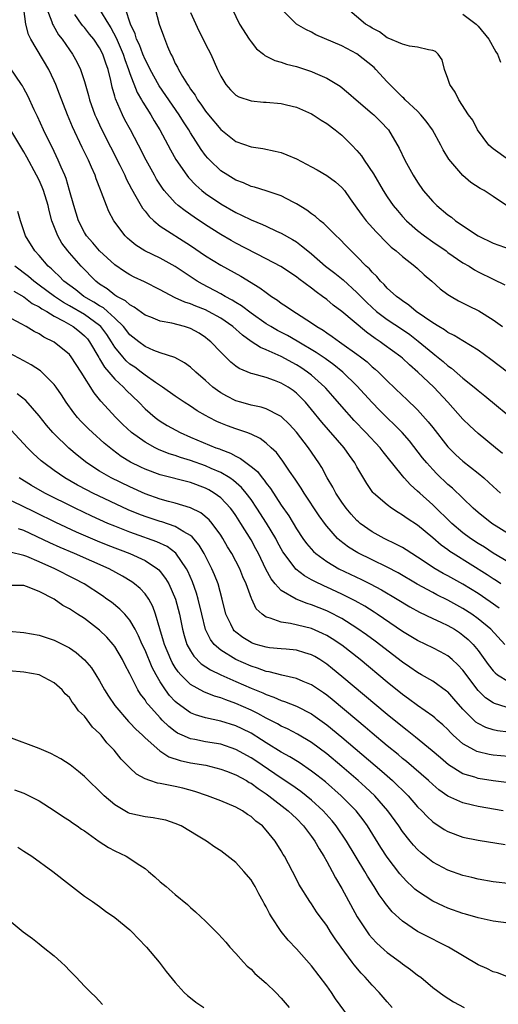
# Model space of a CAD drawing. Units: inches. Extents: x 2556000 to 2559000, y 1512000 to 1515000.
# Drawn here: x 2556238 to 2556302, y 1512255 to 1512386 of the extents above; entities that cross this region are included whole.
import ezdxf

# ---------------------------------------------------------------- set-up
doc = ezdxf.new("R2010")
doc.units = ezdxf.units.IN
doc.header["$MEASUREMENT"] = 0
doc.layers.add('LD25561512_2ft', color=41, linetype='Continuous')

msp = doc.modelspace()

# ---------------------------------------------------------------- linework, layer by layer
at = {"layer": 'LD25561512_2ft'}
for points, elevation in [([(2556303, 1512317.63), (2556300.82, 1512319), (2556299, 1512320.43), (2556298.35, 1512321), (2556295.63, 1512323.63), (2556295, 1512324.15), (2556293.54, 1512325.54), (2556293, 1512326.11), (2556292.21, 1512327), (2556291.67, 1512327.67), (2556289.92, 1512329.92), (2556288.98, 1512331), (2556288, 1512332), (2556287, 1512332.95), (2556285.97, 1512333.97), (2556285, 1512334.96), (2556283, 1512337.17), (2556281.13, 1512339), (2556279.95, 1512339.95), (2556278.78, 1512340.78), (2556277.59, 1512341.59), (2556275.1, 1512343.1), (2556273.82, 1512343.82), (2556272.5, 1512344.5), (2556271.63, 1512345), (2556271, 1512345.39), (2556269, 1512346.8), (2556267.76, 1512347.76), (2556267, 1512348.21), (2556266.52, 1512348.52), (2556265.58, 1512349), (2556265, 1512349.34), (2556262.6, 1512350.6), (2556261.9, 1512351), (2556261.35, 1512351.35), (2556260.15, 1512352.15), (2556258.96, 1512352.96), (2556257, 1512354.03), (2556254.95, 1512355), (2556253.77, 1512355.77), (2556253, 1512356.41), (2556252.69, 1512356.69), (2556252.37, 1512357), (2556250.89, 1512359), (2556250.23, 1512360.23), (2556249.91, 1512361), (2556249.26, 1512362.74), (2556249.1, 1512363.1), (2556248.54, 1512364.54), (2556248.39, 1512365), (2556247.93, 1512366.07), (2556247.51, 1512367), (2556246.68, 1512368.68), (2556245.4, 1512371.4), (2556244.77, 1512373), (2556243.72, 1512375.72), (2556243.22, 1512377), (2556243, 1512377.5), (2556242.27, 1512379), (2556239.9, 1512383), (2556239.6, 1512383.6), (2556239.24, 1512385), (2556239, 1512387)], 8950), ([(2556242.02, 1512387), (2556242.7, 1512385.3), (2556242.79, 1512385), (2556242.85, 1512384.85), (2556243.58, 1512383.58), (2556244.03, 1512383), (2556245, 1512381.57), (2556245.42, 1512381), (2556245.99, 1512379.99), (2556246.47, 1512379), (2556247, 1512377.4), (2556247.55, 1512375.55), (2556247.67, 1512375), (2556248.38, 1512373), (2556248.57, 1512372.57), (2556249.2, 1512371.2), (2556251.67, 1512366.33), (2556252.32, 1512365), (2556252.52, 1512364.52), (2556253.2, 1512363.2), (2556253.79, 1512362.21), (2556254.66, 1512360.66), (2556255, 1512360.25), (2556255.54, 1512359.54), (2556256.14, 1512359), (2556257, 1512358.3), (2556261, 1512355.74), (2556263, 1512354.37), (2556265, 1512353.14), (2556267.66, 1512351.66), (2556270.15, 1512350.15), (2556271, 1512349.5), (2556271.71, 1512349), (2556272.49, 1512348.49), (2556273, 1512348.11), (2556273.68, 1512347.68), (2556274.64, 1512347), (2556275, 1512346.79), (2556277, 1512345.5), (2556277.7, 1512345), (2556278.52, 1512344.52), (2556279, 1512344.17), (2556279.71, 1512343.71), (2556280.67, 1512343), (2556281, 1512342.78), (2556283, 1512341.35), (2556283.47, 1512341), (2556284.33, 1512340.33), (2556285, 1512339.71), (2556285.39, 1512339.39), (2556285.82, 1512339), (2556287, 1512337.82), (2556289, 1512335.92), (2556289.48, 1512335.48), (2556291, 1512334.01), (2556292.42, 1512332.42), (2556293, 1512331.65), (2556295, 1512329.12), (2556296.07, 1512328.07), (2556297, 1512327.21), (2556299, 1512325.62), (2556299.74, 1512325), (2556300.4, 1512324.4), (2556301, 1512323.85), (2556301.96, 1512323)], 8948), ([(2556249, 1512386.91), (2556250.15, 1512385), (2556250.48, 1512384.48), (2556251.19, 1512383.19), (2556251.43, 1512382.57), (2556252.11, 1512381), (2556252.32, 1512380.31), (2556252.83, 1512379), (2556253, 1512378.46), (2556253.96, 1512375.96), (2556254.53, 1512375), (2556254.69, 1512374.69), (2556255.75, 1512373), (2556256.2, 1512372.2), (2556256.94, 1512371), (2556258.36, 1512368.36), (2556259.08, 1512367.08), (2556260.51, 1512365), (2556260.72, 1512364.72), (2556261.7, 1512363.7), (2556262.51, 1512363), (2556263, 1512362.61), (2556265, 1512361.24), (2556267, 1512360.08), (2556267.75, 1512359.75), (2556269, 1512359.1), (2556270.5, 1512358.5), (2556271, 1512358.26), (2556272.38, 1512357.62), (2556273, 1512357.35), (2556274.5, 1512356.5), (2556275, 1512356.19), (2556275.69, 1512355.69), (2556276.52, 1512355), (2556277, 1512354.62), (2556278.86, 1512353), (2556280.07, 1512352.07), (2556281.17, 1512351.17), (2556283, 1512349.5), (2556284.24, 1512348.24), (2556285, 1512347.52), (2556285.59, 1512347), (2556287, 1512345.93), (2556289, 1512344.61), (2556289.96, 1512343.96), (2556291.1, 1512343.1), (2556293, 1512341.49), (2556293.29, 1512341.29), (2556294.39, 1512340.39), (2556295, 1512339.84), (2556295.5, 1512339.5), (2556297, 1512338.21), (2556298.5, 1512337), (2556299, 1512336.55), (2556299.87, 1512335.87), (2556304.25, 1512332.25)], 8944), ([(2556302.88, 1512339), (2556300.66, 1512340.66), (2556299, 1512341.88), (2556297, 1512343.11), (2556295.84, 1512343.84), (2556295, 1512344.24), (2556294.57, 1512344.57), (2556293.82, 1512345), (2556293, 1512345.51), (2556290.83, 1512347), (2556289.85, 1512347.85), (2556289, 1512348.4), (2556288.68, 1512348.68), (2556288.21, 1512349), (2556287, 1512350.1), (2556286.58, 1512350.58), (2556286.12, 1512351), (2556285.61, 1512351.61), (2556285, 1512352.18), (2556284.63, 1512352.63), (2556284.23, 1512353), (2556283, 1512354.29), (2556282.25, 1512355), (2556281.63, 1512355.63), (2556280.63, 1512356.63), (2556280.23, 1512357), (2556278.62, 1512358.63), (2556278.12, 1512359), (2556277.54, 1512359.54), (2556277, 1512359.91), (2556276.38, 1512360.38), (2556275, 1512361.23), (2556274.55, 1512361.45), (2556273, 1512362.28), (2556271, 1512362.97), (2556269.44, 1512363.44), (2556269, 1512363.54), (2556267.99, 1512363.99), (2556267, 1512364.34), (2556265.92, 1512365), (2556265, 1512365.61), (2556263.54, 1512367), (2556263.28, 1512367.28), (2556263, 1512367.62), (2556262.41, 1512368.41), (2556261, 1512370.62), (2556260.77, 1512371), (2556260.07, 1512372.07), (2556259.5, 1512373), (2556256.85, 1512376.85), (2556255.67, 1512379), (2556255.46, 1512379.46), (2556255, 1512380.31), (2556254.71, 1512381), (2556254.26, 1512382.25), (2556253.89, 1512383), (2556253.7, 1512383.7), (2556253.08, 1512385), (2556252.4, 1512387)], 8942), ([(2556256.34, 1512387), (2556256.88, 1512385), (2556257.42, 1512383.42), (2556257.96, 1512382.04), (2556258.42, 1512381), (2556258.64, 1512380.64), (2556259, 1512379.8), (2556259.29, 1512379.29), (2556259.4, 1512379), (2556259.94, 1512378.06), (2556260.6, 1512377), (2556260.77, 1512376.77), (2556261, 1512376.4), (2556261.6, 1512375.6), (2556261.94, 1512375), (2556262.39, 1512374.39), (2556263, 1512373.49), (2556263.4, 1512373), (2556265, 1512371.06), (2556267, 1512369.47), (2556269, 1512368.75), (2556270.55, 1512368.55), (2556272.21, 1512368.21), (2556273, 1512368), (2556273.73, 1512367.73), (2556275, 1512367.16), (2556277, 1512366.13), (2556277.73, 1512365.73), (2556279, 1512364.98), (2556280.15, 1512364.15), (2556281, 1512363.4), (2556281.33, 1512363), (2556282.11, 1512361.89), (2556283, 1512360.67), (2556283.67, 1512359.67), (2556284.22, 1512359), (2556285.53, 1512357.53), (2556286.08, 1512357), (2556286.52, 1512356.52), (2556287.52, 1512355.52), (2556288.17, 1512355), (2556289, 1512354.27), (2556290.65, 1512353), (2556291, 1512352.7), (2556291.87, 1512351.87), (2556292.87, 1512351), (2556294, 1512350), (2556295, 1512349.27), (2556295.42, 1512349), (2556296.41, 1512348.41), (2556297.74, 1512347.74), (2556299.08, 1512347.08), (2556301, 1512345.92), (2556302.22, 1512345)], 8940), ([(2556266.49, 1512387), (2556267.49, 1512385), (2556268.76, 1512383), (2556269, 1512382.66), (2556269.74, 1512381.74), (2556270.66, 1512381), (2556270.84, 1512380.84), (2556272.16, 1512380.16), (2556273, 1512379.94), (2556273.69, 1512379.69), (2556275, 1512379.39), (2556277, 1512378.74), (2556277.49, 1512378.51), (2556279, 1512377.86), (2556280.78, 1512376.78), (2556281.88, 1512375.88), (2556282.87, 1512375), (2556285, 1512373.19), (2556285.21, 1512373), (2556286.1, 1512372.1), (2556287.15, 1512371), (2556288.58, 1512368.58), (2556289.31, 1512367), (2556290.43, 1512365), (2556291, 1512364.09), (2556291.76, 1512363), (2556293, 1512361.54), (2556293.53, 1512361), (2556295, 1512359.8), (2556295.47, 1512359.47), (2556296.03, 1512359), (2556298.99, 1512356.99), (2556301, 1512356.04), (2556303.23, 1512355.23)], 8936), ([(2556303, 1512360.84), (2556301, 1512362.22), (2556299.8, 1512363), (2556299.28, 1512363.28), (2556298.06, 1512364.06), (2556296.98, 1512364.98), (2556295.15, 1512367.15), (2556294.38, 1512368.38), (2556294.09, 1512369), (2556292.98, 1512371), (2556292.15, 1512372.15), (2556291.45, 1512373), (2556291, 1512373.48), (2556289.36, 1512375), (2556289.19, 1512375.19), (2556289, 1512375.35), (2556287.36, 1512377), (2556287, 1512377.37), (2556285.51, 1512379), (2556285.25, 1512379.25), (2556283, 1512381.04), (2556281, 1512382.1), (2556277.58, 1512383.58), (2556277, 1512383.92), (2556276.26, 1512384.26), (2556275, 1512385), (2556273, 1512386.99)], 8934), ([(2556303, 1512367.03), (2556301, 1512368.49), (2556300.43, 1512369), (2556298.93, 1512371), (2556298.3, 1512372.3), (2556297.75, 1512373), (2556296.44, 1512375), (2556295.97, 1512375.97), (2556295.25, 1512377), (2556295, 1512377.81), (2556294.57, 1512379), (2556294.25, 1512380.25), (2556293.71, 1512381), (2556293.35, 1512381.35), (2556293, 1512381.52), (2556292.43, 1512381.57), (2556291, 1512381.95), (2556289.93, 1512382.07), (2556289, 1512382.35), (2556287.13, 1512383.13), (2556287, 1512383.17), (2556285.98, 1512383.98), (2556285, 1512384.43), (2556284.68, 1512384.68), (2556284.12, 1512385), (2556281.75, 1512387)], 8932), ([(2556302.24, 1512328.24), (2556301.29, 1512329), (2556299, 1512330.89), (2556297.9, 1512331.9), (2556297, 1512332.78), (2556295.01, 1512335), (2556293.15, 1512337), (2556291.05, 1512339), (2556289.94, 1512339.94), (2556289, 1512340.83), (2556288.81, 1512341), (2556286.61, 1512342.61), (2556286.08, 1512343), (2556285.42, 1512343.42), (2556284.26, 1512344.26), (2556281, 1512347), (2556279.86, 1512347.86), (2556279, 1512348.58), (2556278.44, 1512349), (2556277.59, 1512349.59), (2556277, 1512350.07), (2556275.32, 1512351.32), (2556275, 1512351.57), (2556272.93, 1512352.93), (2556271, 1512353.97), (2556267, 1512356.05), (2556266.39, 1512356.39), (2556265, 1512357.18), (2556263, 1512358.46), (2556261.47, 1512359.47), (2556260.29, 1512360.29), (2556259.39, 1512361), (2556259, 1512361.36), (2556257.52, 1512363), (2556257.29, 1512363.29), (2556256.51, 1512364.51), (2556256.24, 1512365), (2556255.16, 1512367), (2556254.13, 1512369), (2556253.08, 1512371), (2556252.34, 1512372.34), (2556252.01, 1512373), (2556251.09, 1512375.09), (2556251, 1512375.45), (2556250.65, 1512376.65), (2556250.47, 1512377.53), (2556250.11, 1512379), (2556249.81, 1512379.81), (2556249.43, 1512381), (2556249, 1512381.85), (2556248.22, 1512383), (2556247.67, 1512383.67), (2556247, 1512384.52), (2556246.77, 1512384.77), (2556246.6, 1512385), (2556245.74, 1512386.26)], 8946), ([(2556261, 1512386.51), (2556262.09, 1512384.09), (2556262.68, 1512383), (2556263, 1512382.33), (2556263.69, 1512381), (2556264.58, 1512379), (2556265, 1512378.12), (2556265.68, 1512377), (2556266.3, 1512376.3), (2556267, 1512375.61), (2556267.37, 1512375.37), (2556269, 1512374.83), (2556270.67, 1512374.67), (2556271, 1512374.66), (2556273, 1512374.48), (2556273.7, 1512374.3), (2556275, 1512373.99), (2556277, 1512373.12), (2556277.2, 1512373), (2556278.27, 1512372.27), (2556279, 1512371.85), (2556280.13, 1512371), (2556281, 1512370.31), (2556282.33, 1512369), (2556283, 1512368.29), (2556283.58, 1512367.58), (2556283.94, 1512367), (2556285.18, 1512365.18), (2556286.45, 1512363), (2556287, 1512362.14), (2556287.78, 1512361), (2556288.33, 1512360.33), (2556289, 1512359.57), (2556289.54, 1512359), (2556291, 1512357.7), (2556291.92, 1512357), (2556293, 1512356.21), (2556294.76, 1512355), (2556295, 1512354.82), (2556297, 1512353.45), (2556297.8, 1512353), (2556298.53, 1512352.53), (2556299, 1512352.26), (2556301, 1512351.26), (2556302.52, 1512350.52)], 8938), ([(2556297, 1512386.31), (2556298.74, 1512385), (2556299, 1512384.71), (2556300.42, 1512383), (2556301.33, 1512381.33), (2556301.54, 1512381), (2556301.96, 1512379.96)], 8930), ([(2556303, 1512313.89), (2556301, 1512315.08), (2556299.84, 1512315.84), (2556299, 1512316.34), (2556298.01, 1512317), (2556297, 1512317.76), (2556295.54, 1512319), (2556293, 1512321.46), (2556291.28, 1512323), (2556291, 1512323.27), (2556290.07, 1512324.07), (2556289.25, 1512325), (2556289, 1512325.3), (2556287, 1512327.81), (2556286.46, 1512328.46), (2556286.05, 1512329), (2556284.17, 1512331), (2556282.61, 1512332.61), (2556281, 1512334.44), (2556279.82, 1512335.82), (2556278.88, 1512336.88), (2556278.77, 1512337), (2556277, 1512338.57), (2556276.45, 1512339), (2556275.59, 1512339.59), (2556275, 1512339.96), (2556273, 1512341.05), (2556271, 1512341.94), (2556270.24, 1512342.24), (2556269.04, 1512343.04), (2556267.86, 1512343.86), (2556266.6, 1512345), (2556265, 1512346.1), (2556263.4, 1512347), (2556263, 1512347.2), (2556261.7, 1512347.7), (2556261, 1512348.01), (2556260.24, 1512348.24), (2556259, 1512348.83), (2556258.87, 1512348.87), (2556257, 1512349.86), (2556254.92, 1512350.92), (2556253.56, 1512351.56), (2556253, 1512351.85), (2556252.28, 1512352.28), (2556251, 1512353.18), (2556249, 1512355), (2556248.09, 1512356.09), (2556247.28, 1512357), (2556247, 1512357.46), (2556246.23, 1512359), (2556245.6, 1512361), (2556245.03, 1512363), (2556244.56, 1512364.56), (2556244.39, 1512365), (2556243.91, 1512366.09), (2556243.53, 1512367), (2556242.71, 1512368.71), (2556242.11, 1512369.89), (2556241.58, 1512371), (2556240.78, 1512372.78), (2556240.34, 1512373.66), (2556239.5, 1512375.5), (2556239, 1512376.46), (2556238.81, 1512376.81), (2556238.69, 1512377), (2556237.2, 1512379.2)], 8952), ([(2556302, 1512311), (2556301.41, 1512311.41), (2556301, 1512311.66), (2556300.2, 1512312.2), (2556295.69, 1512315), (2556295.28, 1512315.28), (2556295, 1512315.49), (2556294.12, 1512316.12), (2556293, 1512317.09), (2556291, 1512318.74), (2556289.63, 1512319.63), (2556289, 1512320.1), (2556288.43, 1512320.43), (2556287.57, 1512321), (2556287, 1512321.43), (2556285.2, 1512323), (2556285.1, 1512323.1), (2556284.28, 1512324.28), (2556283, 1512326.46), (2556282.72, 1512327), (2556281.99, 1512327.99), (2556281.29, 1512329), (2556278.36, 1512332.36), (2556277, 1512334.03), (2556276.18, 1512335), (2556275.61, 1512335.61), (2556275, 1512336.2), (2556274.55, 1512336.55), (2556273.9, 1512337), (2556273, 1512337.55), (2556272.11, 1512337.89), (2556271, 1512338.26), (2556269.25, 1512338.75), (2556269, 1512338.8), (2556267.45, 1512339.45), (2556267, 1512339.77), (2556266.32, 1512340.32), (2556265, 1512341.61), (2556263.68, 1512343), (2556263.31, 1512343.31), (2556263, 1512343.56), (2556262.13, 1512344.13), (2556261, 1512344.75), (2556260.21, 1512345), (2556258.56, 1512345.44), (2556257, 1512345.73), (2556255.75, 1512346.25), (2556255, 1512346.53), (2556253.58, 1512347.58), (2556253, 1512347.87), (2556252.42, 1512348.42), (2556251.27, 1512349), (2556251, 1512349.17), (2556249.99, 1512349.99), (2556249, 1512350.63), (2556248.52, 1512351), (2556246.54, 1512353), (2556245, 1512354.74), (2556244.78, 1512355), (2556244.02, 1512356.02), (2556243.47, 1512357), (2556242.7, 1512359), (2556242.33, 1512360.33), (2556242.18, 1512361), (2556241.57, 1512363), (2556241.42, 1512363.42), (2556241, 1512364.35), (2556240.68, 1512365), (2556239.4, 1512367.4), (2556239, 1512368.1), (2556238.44, 1512369), (2556237, 1512371.42)], 8954), ([(2556301.78, 1512307.78), (2556300.61, 1512308.61), (2556299, 1512309.72), (2556297, 1512310.95), (2556295, 1512312.06), (2556294.38, 1512312.38), (2556293.32, 1512313), (2556291, 1512314.53), (2556290.23, 1512315), (2556289.5, 1512315.5), (2556289, 1512315.79), (2556288.22, 1512316.22), (2556286.58, 1512317), (2556285, 1512317.9), (2556283.44, 1512319), (2556283.2, 1512319.2), (2556283, 1512319.38), (2556282.22, 1512320.22), (2556281.59, 1512321), (2556281, 1512321.82), (2556280.21, 1512323), (2556279.8, 1512323.8), (2556279.08, 1512325), (2556278.37, 1512326.37), (2556277.98, 1512327), (2556276.61, 1512329), (2556275, 1512331.06), (2556274.08, 1512332.08), (2556273, 1512333.12), (2556272.79, 1512333.21), (2556271, 1512334.13), (2556270.34, 1512334.34), (2556269, 1512334.61), (2556267.65, 1512335), (2556267, 1512335.2), (2556265.8, 1512335.8), (2556265, 1512336.26), (2556264.55, 1512336.55), (2556263.95, 1512337), (2556263, 1512337.86), (2556261.69, 1512339), (2556261, 1512339.66), (2556260.23, 1512340.23), (2556258.92, 1512340.92), (2556257, 1512341.52), (2556256.15, 1512341.85), (2556255, 1512342.37), (2556254.16, 1512343), (2556253, 1512343.92), (2556252.16, 1512345), (2556251, 1512346.13), (2556250.06, 1512347), (2556249.49, 1512347.49), (2556249, 1512347.75), (2556248.25, 1512348.25), (2556246.92, 1512349), (2556245.85, 1512349.85), (2556244.29, 1512351), (2556243.66, 1512351.66), (2556243, 1512352.27), (2556242.64, 1512352.64), (2556242.19, 1512353), (2556241, 1512354.41), (2556240.45, 1512355), (2556239.21, 1512357), (2556239, 1512357.68), (2556238.53, 1512359), (2556238.21, 1512360.21)], 8956), ([(2556302.51, 1512303), (2556300.67, 1512305), (2556299, 1512306.4), (2556298.17, 1512307), (2556297, 1512307.76), (2556295, 1512308.84), (2556293.55, 1512309.55), (2556293, 1512309.85), (2556290.97, 1512310.97), (2556288.45, 1512312.45), (2556287, 1512313.21), (2556285, 1512314.17), (2556283.1, 1512315.1), (2556281.86, 1512315.86), (2556280.72, 1512316.72), (2556280.41, 1512317), (2556279, 1512318.63), (2556278.84, 1512318.84), (2556278, 1512320), (2556276.03, 1512323), (2556275.64, 1512323.64), (2556274.84, 1512324.84), (2556274.09, 1512325.91), (2556273.21, 1512327.21), (2556272.35, 1512328.35), (2556271.68, 1512329), (2556271, 1512329.62), (2556270.21, 1512330.21), (2556269, 1512330.78), (2556268.44, 1512331), (2556267.38, 1512331.38), (2556267, 1512331.5), (2556265.9, 1512331.9), (2556265, 1512332.26), (2556264.48, 1512332.48), (2556263.47, 1512333), (2556263, 1512333.25), (2556261.89, 1512333.89), (2556261, 1512334.49), (2556260.19, 1512335), (2556259, 1512335.81), (2556257.32, 1512337), (2556256.37, 1512337.63), (2556255, 1512338.59), (2556254.48, 1512339), (2556253.63, 1512339.63), (2556253, 1512340.06), (2556252.5, 1512340.5), (2556252.05, 1512341), (2556251, 1512342.27), (2556250.55, 1512343), (2556249.94, 1512343.94), (2556249.18, 1512345), (2556249, 1512345.16), (2556247, 1512346.62), (2556245, 1512347.77), (2556244.21, 1512348.21), (2556243.02, 1512349), (2556241, 1512350.49), (2556240.29, 1512351), (2556239.61, 1512351.61), (2556237.78, 1512353)], 8958), ([(2556237.68, 1512349.67), (2556239, 1512348.94), (2556240.08, 1512348.08), (2556241, 1512347.63), (2556241.36, 1512347.36), (2556242.02, 1512347), (2556243, 1512346.39), (2556244.28, 1512345.72), (2556245.52, 1512345), (2556246.34, 1512344.34), (2556247, 1512343.79), (2556247.38, 1512343.38), (2556247.67, 1512343), (2556248.9, 1512340.9), (2556249, 1512340.75), (2556249.65, 1512339.65), (2556250.22, 1512339), (2556251, 1512338.06), (2556252.14, 1512337), (2556252.55, 1512336.55), (2556254.17, 1512335), (2556255, 1512334.15), (2556256.33, 1512333), (2556256.71, 1512332.71), (2556257, 1512332.51), (2556257.94, 1512331.94), (2556259.62, 1512331), (2556261, 1512330.4), (2556264.34, 1512329), (2556264.83, 1512328.83), (2556265, 1512328.75), (2556266.27, 1512328.27), (2556267, 1512327.86), (2556267.59, 1512327.59), (2556269, 1512326.52), (2556269.84, 1512325.84), (2556270.48, 1512325), (2556270.73, 1512324.73), (2556271, 1512324.33), (2556271.59, 1512323.59), (2556273, 1512321.42), (2556273.99, 1512319.99), (2556275, 1512318.26), (2556275.85, 1512317), (2556276.33, 1512316.33), (2556277.26, 1512315.26), (2556277.55, 1512315), (2556279, 1512313.95), (2556280.61, 1512313), (2556283.58, 1512311.58), (2556284.75, 1512311), (2556286.23, 1512310.23), (2556288.3, 1512309), (2556289.97, 1512307.97), (2556291.26, 1512307.26), (2556293, 1512306.42), (2556294.06, 1512305.94), (2556295, 1512305.5), (2556295.86, 1512305), (2556296.56, 1512304.56), (2556297, 1512304.24), (2556297.67, 1512303.67), (2556298.33, 1512303), (2556299, 1512302.18), (2556300.33, 1512300.33), (2556301, 1512299.5), (2556301.24, 1512299.24), (2556301.57, 1512299), (2556303, 1512298.1)], 8960), ([(2556302.71, 1512294.71), (2556301.18, 1512295.18), (2556301, 1512295.26), (2556299.96, 1512295.96), (2556299, 1512296.92), (2556297, 1512299.58), (2556296.32, 1512300.32), (2556295.58, 1512301), (2556295, 1512301.5), (2556294.04, 1512302.04), (2556293, 1512302.56), (2556292.11, 1512303), (2556291, 1512303.51), (2556289, 1512304.72), (2556285.67, 1512307), (2556285.27, 1512307.27), (2556284.04, 1512308.04), (2556282.76, 1512308.76), (2556281, 1512309.64), (2556279, 1512310.57), (2556278.69, 1512310.69), (2556277.34, 1512311.34), (2556277, 1512311.54), (2556276.05, 1512312.05), (2556274.93, 1512312.93), (2556273.37, 1512315), (2556273.22, 1512315.22), (2556272.51, 1512316.51), (2556272.26, 1512317), (2556271.04, 1512319.04), (2556269.78, 1512321), (2556269, 1512322.15), (2556268.37, 1512323), (2556267.75, 1512323.75), (2556266.68, 1512324.68), (2556266.2, 1512325), (2556265, 1512325.72), (2556263.73, 1512326.27), (2556263, 1512326.61), (2556261, 1512327.31), (2556259.7, 1512327.7), (2556259, 1512327.96), (2556258.2, 1512328.2), (2556256.78, 1512328.78), (2556256.33, 1512329), (2556255, 1512329.71), (2556253.22, 1512331), (2556252.07, 1512332.07), (2556251.13, 1512333), (2556249.15, 1512335.15), (2556249, 1512335.35), (2556248.26, 1512336.26), (2556246.57, 1512339), (2556245.26, 1512341), (2556245, 1512341.32), (2556243, 1512342.95), (2556241.63, 1512343.63), (2556241, 1512344.05), (2556240.36, 1512344.36), (2556239.3, 1512345), (2556238.63, 1512345.37), (2556235.57, 1512347)], 8962), ([(2556303, 1512291.41), (2556301.58, 1512291.58), (2556301, 1512291.7), (2556300.01, 1512292.01), (2556299, 1512292.53), (2556298.72, 1512292.72), (2556298.42, 1512293), (2556297, 1512294.45), (2556295.81, 1512295.81), (2556295, 1512296.71), (2556294.84, 1512296.84), (2556293, 1512298.15), (2556291.53, 1512299), (2556291, 1512299.29), (2556289.99, 1512299.99), (2556289, 1512300.65), (2556285.42, 1512303.42), (2556284.27, 1512304.27), (2556283, 1512305.15), (2556281, 1512306.41), (2556279.3, 1512307.3), (2556279, 1512307.44), (2556277, 1512308.24), (2556276.4, 1512308.4), (2556274.98, 1512308.98), (2556273, 1512310.14), (2556272.2, 1512311), (2556271.66, 1512311.66), (2556270.95, 1512312.95), (2556269.97, 1512315), (2556269.64, 1512315.64), (2556269, 1512316.81), (2556267.66, 1512319), (2556267, 1512320.03), (2556266.61, 1512320.61), (2556266.31, 1512321), (2556265, 1512322.38), (2556264.15, 1512323), (2556263.42, 1512323.42), (2556263, 1512323.64), (2556261, 1512324.39), (2556257, 1512325.42), (2556255, 1512326.16), (2556254.43, 1512326.43), (2556253.08, 1512327.08), (2556251.85, 1512327.85), (2556250.7, 1512328.7), (2556249.6, 1512329.6), (2556248.05, 1512331), (2556247.51, 1512331.51), (2556246.52, 1512332.52), (2556246.08, 1512333), (2556245.59, 1512333.59), (2556244.57, 1512335), (2556243.97, 1512335.97), (2556243.27, 1512337), (2556243, 1512337.37), (2556241.36, 1512339), (2556241.17, 1512339.17), (2556239.95, 1512339.95), (2556239, 1512340.49), (2556235, 1512342.59)], 8964), ([(2556303, 1512288.17), (2556301, 1512288.37), (2556300.45, 1512288.45), (2556299, 1512288.78), (2556298.84, 1512288.84), (2556298.52, 1512289), (2556297, 1512289.85), (2556295.72, 1512291), (2556295.35, 1512291.35), (2556295, 1512291.74), (2556294.36, 1512292.36), (2556293.61, 1512293), (2556293.3, 1512293.3), (2556293, 1512293.53), (2556291, 1512294.92), (2556289.81, 1512295.81), (2556289, 1512296.39), (2556287, 1512298.01), (2556283.4, 1512301), (2556281, 1512302.88), (2556279.74, 1512303.74), (2556279, 1512304.19), (2556278.46, 1512304.46), (2556277, 1512305.11), (2556274.23, 1512305.77), (2556273, 1512305.92), (2556271.51, 1512306.49), (2556271, 1512306.6), (2556270.46, 1512307), (2556269.7, 1512307.7), (2556269.1, 1512309), (2556269.06, 1512309.06), (2556268.36, 1512311), (2556267.94, 1512311.94), (2556267.53, 1512313), (2556267, 1512314.02), (2556266.46, 1512315), (2556265.91, 1512315.91), (2556265.28, 1512317), (2556265, 1512317.43), (2556263.85, 1512319), (2556263.47, 1512319.47), (2556262.38, 1512320.38), (2556261, 1512321.06), (2556259, 1512321.67), (2556258.11, 1512321.89), (2556257, 1512322.19), (2556255, 1512322.9), (2556253, 1512323.81), (2556250.54, 1512325), (2556249, 1512325.91), (2556247.31, 1512327), (2556246.02, 1512328.02), (2556244.94, 1512328.94), (2556243, 1512330.82), (2556242.82, 1512331), (2556241.97, 1512331.97), (2556241, 1512333.21), (2556239.24, 1512335.24), (2556238.11, 1512336.11)], 8966), ([(2556302.76, 1512284.76), (2556301, 1512284.99), (2556299, 1512285.29), (2556298.55, 1512285.45), (2556297, 1512285.91), (2556295.09, 1512287.09), (2556294.01, 1512288.01), (2556292.95, 1512288.95), (2556290.75, 1512290.75), (2556289.63, 1512291.63), (2556289, 1512292.11), (2556287, 1512293.75), (2556281, 1512298.77), (2556279.77, 1512299.77), (2556279, 1512300.39), (2556278.07, 1512301), (2556277.41, 1512301.41), (2556277, 1512301.64), (2556276.1, 1512301.9), (2556275, 1512302.25), (2556273.65, 1512302.35), (2556273, 1512302.42), (2556271.44, 1512302.56), (2556271, 1512302.62), (2556269.69, 1512303), (2556269.17, 1512303.17), (2556269, 1512303.24), (2556267.91, 1512303.91), (2556267, 1512304.61), (2556266.79, 1512304.79), (2556266.63, 1512305), (2556266.33, 1512305.67), (2556265.68, 1512307), (2556265.17, 1512309), (2556264.64, 1512311), (2556264.19, 1512312.19), (2556263.83, 1512313), (2556262.8, 1512315), (2556262.13, 1512316.13), (2556261.23, 1512317.23), (2556261, 1512317.4), (2556260.11, 1512317.89), (2556259, 1512318.6), (2556257.2, 1512319.2), (2556257, 1512319.25), (2556255, 1512319.89), (2556254.2, 1512320.2), (2556252.79, 1512320.79), (2556248.09, 1512323), (2556247.36, 1512323.37), (2556246.06, 1512324.06), (2556244.4, 1512325), (2556243, 1512325.97), (2556241.61, 1512327), (2556241.28, 1512327.28), (2556240.24, 1512328.24), (2556239.48, 1512329), (2556237.3, 1512331.3)], 8968), ([(2556302.29, 1512281), (2556299, 1512281.56), (2556298.24, 1512281.76), (2556297, 1512282.04), (2556295, 1512282.96), (2556293.8, 1512283.8), (2556293, 1512284.47), (2556292.43, 1512285), (2556289.52, 1512287.52), (2556289, 1512287.93), (2556288.43, 1512288.43), (2556287, 1512289.6), (2556285, 1512291.28), (2556284.08, 1512292.08), (2556283, 1512292.97), (2556279.72, 1512295.72), (2556279, 1512296.3), (2556278.59, 1512296.59), (2556277, 1512297.65), (2556275.91, 1512298.09), (2556275, 1512298.48), (2556273.07, 1512298.93), (2556271.39, 1512299.39), (2556271, 1512299.44), (2556269.87, 1512299.87), (2556269, 1512300.12), (2556266.99, 1512300.99), (2556265, 1512302.25), (2556264.14, 1512303), (2556263.64, 1512303.64), (2556262.99, 1512304.99), (2556262.48, 1512307), (2556262.01, 1512309), (2556261.79, 1512309.79), (2556261.27, 1512311.27), (2556260.66, 1512312.66), (2556260.48, 1512313), (2556259.07, 1512315.07), (2556257.93, 1512315.93), (2556256.57, 1512316.57), (2556253.6, 1512317.6), (2556253, 1512317.82), (2556251, 1512318.61), (2556250.09, 1512319), (2556247.97, 1512319.97), (2556245.77, 1512321), (2556241.77, 1512323), (2556240.01, 1512324.01), (2556238.36, 1512325)], 8970), ([(2556237, 1512322.16), (2556238.6, 1512321.4), (2556240.47, 1512320.47), (2556243.16, 1512319.16), (2556245.88, 1512317.88), (2556248.67, 1512316.67), (2556250.1, 1512316.1), (2556253.01, 1512315), (2556255, 1512314.07), (2556256.64, 1512313), (2556256.84, 1512312.84), (2556257, 1512312.65), (2556257.72, 1512311.72), (2556258.14, 1512311), (2556259.01, 1512309), (2556259.53, 1512307), (2556259.94, 1512305), (2556260.17, 1512304.17), (2556260.53, 1512303), (2556261, 1512302.13), (2556261.43, 1512301.43), (2556262.43, 1512300.43), (2556263.64, 1512299.64), (2556265, 1512299), (2556267, 1512298.09), (2556269, 1512297.23), (2556270.58, 1512296.58), (2556271, 1512296.38), (2556272.03, 1512296.03), (2556273, 1512295.57), (2556273.44, 1512295.44), (2556275, 1512294.82), (2556277, 1512293.82), (2556277.49, 1512293.49), (2556279, 1512292.39), (2556281, 1512290.73), (2556286.26, 1512286.26), (2556287.7, 1512285), (2556288.37, 1512284.37), (2556289, 1512283.74), (2556289.38, 1512283.38), (2556289.75, 1512283), (2556291, 1512281.55), (2556291.56, 1512281), (2556292.25, 1512280.25), (2556293, 1512279.55), (2556293.31, 1512279.31), (2556293.83, 1512279), (2556294.53, 1512278.53), (2556295, 1512278.25), (2556297, 1512277.51), (2556299, 1512277.11), (2556302.56, 1512276.56)], 8972), ([(2556303.34, 1512271.34), (2556301, 1512271.64), (2556299, 1512271.97), (2556298.18, 1512272.18), (2556297, 1512272.44), (2556295, 1512273.14), (2556293, 1512274.23), (2556291.47, 1512275.47), (2556291, 1512275.9), (2556290.47, 1512276.47), (2556290.03, 1512277), (2556289, 1512278.29), (2556288.51, 1512279), (2556287.09, 1512281), (2556285.34, 1512283), (2556284.14, 1512284.14), (2556283.17, 1512285), (2556281, 1512286.85), (2556279, 1512288.53), (2556277, 1512290.04), (2556275.13, 1512291.13), (2556273.82, 1512291.82), (2556273, 1512292.19), (2556272.49, 1512292.49), (2556271, 1512293.26), (2556269.88, 1512293.88), (2556269, 1512294.3), (2556267, 1512295.2), (2556265.67, 1512295.67), (2556265, 1512295.95), (2556264.18, 1512296.18), (2556262.75, 1512296.75), (2556261, 1512297.72), (2556259.71, 1512299), (2556259.37, 1512299.37), (2556259, 1512299.94), (2556258.6, 1512300.6), (2556258.4, 1512301), (2556257.57, 1512303), (2556257.45, 1512303.45), (2556256.96, 1512305.04), (2556256.4, 1512307), (2556256.03, 1512308.03), (2556255.48, 1512309), (2556255, 1512309.68), (2556254.37, 1512310.37), (2556253.6, 1512311), (2556253.26, 1512311.26), (2556252.02, 1512312.02), (2556250.24, 1512313), (2556245.67, 1512315), (2556243.8, 1512315.8), (2556242.42, 1512316.42), (2556239, 1512318.04), (2556238.27, 1512318.27)], 8974), ([(2556303, 1512266.17), (2556301, 1512266.41), (2556299, 1512266.85), (2556297.35, 1512267.35), (2556297, 1512267.45), (2556295, 1512268.16), (2556294.41, 1512268.41), (2556293, 1512269.06), (2556291, 1512270.38), (2556290.66, 1512270.66), (2556290.31, 1512271), (2556289.63, 1512271.63), (2556289, 1512272.28), (2556288.67, 1512272.67), (2556287, 1512274.89), (2556286.17, 1512276.17), (2556284.39, 1512279), (2556283.81, 1512279.81), (2556282.88, 1512281), (2556280.92, 1512283), (2556278.82, 1512284.82), (2556277.71, 1512285.71), (2556277, 1512286.26), (2556275.37, 1512287.37), (2556274.13, 1512288.13), (2556273, 1512288.75), (2556271, 1512290), (2556270.4, 1512290.4), (2556269, 1512291.25), (2556267.83, 1512291.83), (2556267, 1512292.22), (2556265, 1512292.87), (2556263, 1512293.29), (2556261.68, 1512293.68), (2556261, 1512293.96), (2556259.23, 1512295.23), (2556259, 1512295.44), (2556258.24, 1512296.24), (2556257.69, 1512297), (2556257, 1512298.06), (2556256.46, 1512299), (2556255.96, 1512299.96), (2556255, 1512302.24), (2556254.63, 1512303), (2556254.15, 1512304.15), (2556253.69, 1512305), (2556253, 1512306.22), (2556252.35, 1512307), (2556251.68, 1512307.68), (2556250.57, 1512308.57), (2556249.97, 1512309), (2556249.4, 1512309.4), (2556246.94, 1512311), (2556245.67, 1512311.67), (2556243.07, 1512313), (2556241, 1512313.93), (2556239.37, 1512314.63), (2556239, 1512314.77), (2556237.18, 1512315.18)], 8976), ([(2556303, 1512259.03), (2556301.57, 1512259.57), (2556301, 1512259.71), (2556300.15, 1512260.15), (2556299, 1512260.64), (2556295.1, 1512263), (2556293.7, 1512263.7), (2556293, 1512264.02), (2556291, 1512265.06), (2556289, 1512266.4), (2556287.64, 1512267.64), (2556286.75, 1512268.75), (2556286.59, 1512269), (2556285.91, 1512269.91), (2556285.25, 1512271), (2556284.38, 1512272.38), (2556284.03, 1512273), (2556281.6, 1512277), (2556280.27, 1512279), (2556279.7, 1512279.7), (2556278.55, 1512281), (2556277, 1512282.42), (2556276.3, 1512283), (2556275.57, 1512283.57), (2556274.4, 1512284.4), (2556273, 1512285.32), (2556269.62, 1512287.62), (2556269, 1512288.03), (2556267, 1512289.13), (2556265, 1512289.81), (2556263, 1512290.14), (2556261.57, 1512290.43), (2556261, 1512290.53), (2556259.92, 1512291), (2556259.29, 1512291.29), (2556259, 1512291.49), (2556258.14, 1512292.14), (2556257.28, 1512293), (2556257, 1512293.28), (2556255.46, 1512295), (2556255.25, 1512295.25), (2556255, 1512295.66), (2556254.41, 1512296.41), (2556254.04, 1512297), (2556253, 1512299.11), (2556252.34, 1512300.34), (2556252.02, 1512301), (2556251, 1512302.72), (2556250.79, 1512303), (2556249.95, 1512303.95), (2556249, 1512304.9), (2556247, 1512306.41), (2556246.09, 1512307), (2556245.42, 1512307.42), (2556245, 1512307.71), (2556244.16, 1512308.16), (2556243, 1512308.96), (2556241, 1512310), (2556239.33, 1512310.67), (2556239, 1512310.78), (2556237, 1512310.8)], 8978), ([(2556237, 1512304.74), (2556239, 1512304.57), (2556241, 1512304.21), (2556243, 1512303.56), (2556245, 1512302.54), (2556245.91, 1512301.91), (2556246.98, 1512300.98), (2556247.92, 1512299.92), (2556248.51, 1512299), (2556249, 1512298.2), (2556249.66, 1512297), (2556250.17, 1512296.17), (2556251, 1512294.92), (2556252.82, 1512292.82), (2556253, 1512292.64), (2556253.79, 1512291.79), (2556254.66, 1512291), (2556255, 1512290.66), (2556256.95, 1512288.95), (2556258.16, 1512288.16), (2556259.65, 1512287.65), (2556261, 1512287.36), (2556263.02, 1512287.02), (2556265, 1512286.53), (2556265.74, 1512286.26), (2556267, 1512285.76), (2556268.39, 1512285), (2556268.76, 1512284.76), (2556269, 1512284.65), (2556269.94, 1512283.94), (2556271, 1512283.25), (2556271.35, 1512283), (2556273.92, 1512281), (2556274.46, 1512280.46), (2556275, 1512279.97), (2556275.95, 1512279), (2556277, 1512277.6), (2556277.43, 1512277), (2556277.99, 1512275.99), (2556278.62, 1512275), (2556279, 1512274.32), (2556279.73, 1512273), (2556280.16, 1512272.16), (2556281, 1512270.72), (2556283.03, 1512267), (2556284.33, 1512265), (2556284.62, 1512264.62), (2556285, 1512264.17), (2556285.57, 1512263.57), (2556286.61, 1512262.61), (2556287, 1512262.27), (2556288.73, 1512261), (2556289, 1512260.78), (2556290.05, 1512260.05), (2556291, 1512259.3), (2556291.42, 1512259), (2556293, 1512257.65), (2556294.53, 1512256.53), (2556295.74, 1512255.74), (2556297.18, 1512255)], 8980), ([(2556287.66, 1512255), (2556287, 1512255.74), (2556285.93, 1512257), (2556285, 1512257.97), (2556284.09, 1512259), (2556283.55, 1512259.55), (2556282.63, 1512260.63), (2556282.38, 1512261), (2556280.89, 1512263), (2556280.1, 1512264.1), (2556279.51, 1512265), (2556279, 1512265.83), (2556278.14, 1512267), (2556277.67, 1512267.67), (2556277, 1512268.71), (2556276.78, 1512269), (2556275.32, 1512271.32), (2556275, 1512271.98), (2556273.43, 1512275), (2556273.25, 1512275.25), (2556273, 1512275.72), (2556272.21, 1512277), (2556271, 1512278.46), (2556270.5, 1512279), (2556269.64, 1512279.64), (2556269, 1512280.24), (2556268.54, 1512280.54), (2556267.86, 1512281), (2556267, 1512281.49), (2556265, 1512282.34), (2556263.27, 1512283), (2556261.58, 1512283.58), (2556260, 1512284), (2556259, 1512284.24), (2556258.33, 1512284.33), (2556257, 1512284.61), (2556256.66, 1512284.66), (2556255.63, 1512285), (2556255, 1512285.23), (2556253.87, 1512285.87), (2556253, 1512286.7), (2556251.85, 1512287.85), (2556250.92, 1512289), (2556249.97, 1512289.97), (2556249.19, 1512291), (2556249.1, 1512291.1), (2556249, 1512291.23), (2556248.08, 1512292.08), (2556247, 1512293.51), (2556246.2, 1512294.2), (2556245.67, 1512295), (2556245.36, 1512295.36), (2556245, 1512295.98), (2556244.45, 1512296.45), (2556244.07, 1512297), (2556243, 1512297.94), (2556241, 1512299), (2556239, 1512299.33), (2556237, 1512299.51)], 8982), ([(2556282.5, 1512253), (2556280.16, 1512256.16), (2556279.61, 1512257), (2556279, 1512257.87), (2556277, 1512260.52), (2556275, 1512262.76), (2556273.91, 1512263.91), (2556273, 1512265.07), (2556271.7, 1512267), (2556271.43, 1512267.43), (2556271, 1512268.31), (2556270.74, 1512268.74), (2556270.62, 1512269), (2556270.04, 1512270.04), (2556269.54, 1512271), (2556269.34, 1512271.34), (2556269, 1512271.89), (2556268.05, 1512273), (2556267, 1512274.16), (2556265, 1512275.7), (2556264.21, 1512276.21), (2556263.1, 1512277), (2556261.78, 1512277.78), (2556261, 1512278.28), (2556259.79, 1512279), (2556259, 1512279.35), (2556257.75, 1512279.75), (2556257, 1512279.91), (2556256.08, 1512280.08), (2556255, 1512280.2), (2556253, 1512280.66), (2556252.76, 1512280.76), (2556252.34, 1512281), (2556251, 1512281.79), (2556249.61, 1512283), (2556249, 1512283.6), (2556247.51, 1512285), (2556247, 1512285.52), (2556246.2, 1512286.2), (2556245.09, 1512287.09), (2556243.89, 1512287.89), (2556242.57, 1512288.57), (2556241, 1512289.23), (2556237, 1512290.76)], 8984), ([(2556237.77, 1512283.77), (2556239, 1512283.35), (2556239.71, 1512283), (2556241, 1512282.31), (2556243, 1512281.03), (2556244.23, 1512280.23), (2556245, 1512279.74), (2556245.42, 1512279.42), (2556246.05, 1512279), (2556246.6, 1512278.6), (2556247, 1512278.35), (2556248.96, 1512276.96), (2556250.16, 1512276.16), (2556251, 1512275.73), (2556252.49, 1512275), (2556253, 1512274.7), (2556253.97, 1512274.03), (2556255, 1512273.36), (2556255.47, 1512273), (2556256.3, 1512272.3), (2556257, 1512271.64), (2556257.78, 1512271), (2556259, 1512269.95), (2556260.62, 1512268.62), (2556261, 1512268.24), (2556261.67, 1512267.67), (2556263, 1512266.4), (2556264.71, 1512264.71), (2556265.66, 1512263.66), (2556266.2, 1512263), (2556267, 1512262.15), (2556268, 1512261), (2556268.49, 1512260.49), (2556269, 1512260.06), (2556269.52, 1512259.52), (2556271, 1512258.23), (2556272.27, 1512257), (2556273, 1512256.23), (2556274.06, 1512255)], 8986), ([(2556238.18, 1512276.18), (2556239, 1512275.68), (2556240.04, 1512275), (2556242.8, 1512273), (2556245, 1512271.27), (2556247, 1512269.74), (2556248.07, 1512269), (2556249, 1512268.34), (2556249.76, 1512267.76), (2556251, 1512266.92), (2556253, 1512265.26), (2556253.27, 1512265), (2556254.11, 1512264.11), (2556255.21, 1512263), (2556256.86, 1512261), (2556257.78, 1512259.78), (2556259, 1512258.3), (2556260.16, 1512257), (2556260.6, 1512256.6), (2556261, 1512256.29), (2556261.71, 1512255.71), (2556262.76, 1512255)], 8988), ([(2556236.52, 1512267), (2556238.92, 1512265), (2556240.13, 1512264.13), (2556241, 1512263.42), (2556241.55, 1512263), (2556243, 1512261.82), (2556243.94, 1512261), (2556244.48, 1512260.48), (2556245, 1512259.89), (2556245.9, 1512259), (2556247, 1512257.81), (2556247.84, 1512257), (2556248.44, 1512256.44), (2556249.4, 1512255.4)], 8990)]:
    msp.add_lwpolyline(points, dxfattribs=dict(at, elevation=elevation))

doc.saveas('drawing.dxf')
